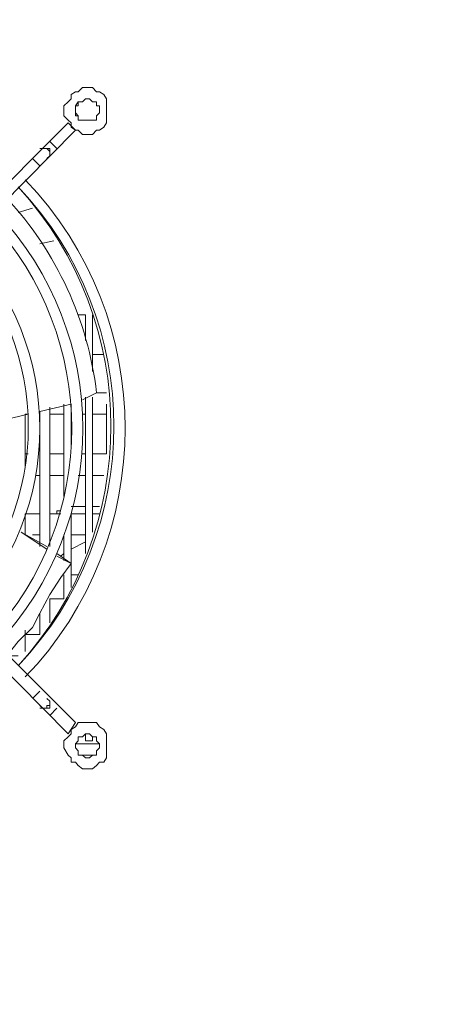
# Model space of a CAD drawing. Units: millimetres. Extents: x 35.3 to 69.7, y 20.4 to 60.6.
# Drawn here: x 42.6 to 43.8, y 31.3 to 34 of the extents above; entities that cross this region are included whole.
import ezdxf

# ---------------------------------------------------------------- set-up
doc = ezdxf.new("R2010")
doc.units = ezdxf.units.MM
doc.header["$MEASUREMENT"] = 0
doc.layers.add('layer 1', color=7, linetype='Continuous')

msp = doc.modelspace()

# ---------------------------------------------------------------- linework, layer by layer
at = {"layer": 'layer 1', "lineweight": 9}
for points, knots in [([(35.467, 21.4818), (35.467, 21.4818), (35.4556, 21.4818), (35.4556, 21.4818), (35.4556, 21.4818), (35.4478, 21.4818), (35.4478, 21.4818), (35.4478, 21.4818), (35.4365, 21.4918), (35.4365, 21.4918), (35.4365, 21.4918), (35.4287, 21.501), (35.4287, 21.501), (35.4287, 21.501), (35.4173, 21.511), (35.4173, 21.511), (35.4173, 21.511), (35.4173, 21.5202), (35.4173, 21.5202), (35.4173, 21.5202), (35.4173, 21.5301), (35.4173, 21.5301), (35.4173, 21.5301), (35.4173, 37.8531), (35.4173, 37.8531), (35.4173, 37.8531), (35.4173, 37.861), (35.4173, 37.861), (35.4173, 37.861), (35.4173, 37.8801), (35.4173, 37.8801), (35.4173, 37.8801), (35.4287, 37.8922), (35.4287, 37.8922), (35.4287, 37.8922), (35.4365, 37.8922), (35.4365, 37.8922), (35.4365, 37.8922), (35.4478, 37.8993), (35.4478, 37.8993), (35.4478, 37.8993), (35.4556, 37.9114), (35.4556, 37.9114), (35.4556, 37.9114), (35.467, 37.9114), (35.467, 37.9114), (35.467, 37.9114), (44.1165, 37.9114), (44.1165, 37.9114), (44.1165, 37.9114), (44.1356, 37.9114), (44.1356, 37.9114), (44.1356, 37.9114), (44.1434, 37.8993), (44.1434, 37.8993), (44.1434, 37.8993), (44.1434, 37.8922), (44.1434, 37.8922), (44.1434, 37.8922), (44.1548, 37.8922), (44.1548, 37.8922), (44.1548, 37.8922), (44.1626, 37.8801), (44.1626, 37.8801), (44.1626, 37.8801), (44.1747, 37.861), (44.1747, 37.861), (44.1747, 37.861), (44.1747, 37.8531), (44.1747, 37.8531), (44.1747, 37.8531), (44.1747, 21.5301), (44.1747, 21.5301), (44.1747, 21.5301), (44.1747, 21.5202), (44.1747, 21.5202), (44.1747, 21.5202), (44.1626, 21.511), (44.1626, 21.511), (44.1626, 21.511), (44.1548, 21.501), (44.1548, 21.501), (44.1548, 21.501), (44.1434, 21.4918), (44.1434, 21.4918), (44.1434, 21.4918), (44.1434, 21.4818), (44.1434, 21.4818), (44.1434, 21.4818), (44.1356, 21.4818), (44.1356, 21.4818), (44.1356, 21.4818), (44.1165, 21.4818), (44.1165, 21.4818), (44.1165, 21.4818), (35.467, 21.4818), (35.467, 21.4818)], [0, 0, 0, 0, 0.03125, 0.03125, 0.03125, 0.0625, 0.0625, 0.0625, 0.09375, 0.09375, 0.09375, 0.125, 0.125, 0.125, 0.15625, 0.15625, 0.15625, 0.1875, 0.1875, 0.1875, 0.21875, 0.21875, 0.21875, 0.25, 0.25, 0.25, 0.28125, 0.28125, 0.28125, 0.3125, 0.3125, 0.3125, 0.34375, 0.34375, 0.34375, 0.375, 0.375, 0.375, 0.40625, 0.40625, 0.40625, 0.4375, 0.4375, 0.4375, 0.46875, 0.46875, 0.46875, 0.5, 0.5, 0.5, 0.53125, 0.53125, 0.53125, 0.5625, 0.5625, 0.5625, 0.59375, 0.59375, 0.59375, 0.625, 0.625, 0.625, 0.65625, 0.65625, 0.65625, 0.6875, 0.6875, 0.6875, 0.71875, 0.71875, 0.71875, 0.75, 0.75, 0.75, 0.78125, 0.78125, 0.78125, 0.8125, 0.8125, 0.8125, 0.84375, 0.84375, 0.84375, 0.875, 0.875, 0.875, 0.90625, 0.90625, 0.90625, 0.9375, 0.9375, 0.9375, 0.96875, 0.96875, 0.96875, 1, 1, 1, 1]), ([(42.8799, 33.7301), (42.8799, 33.7301), (42.8799, 33.7379), (42.8799, 33.7379), (42.8799, 33.7379), (42.8799, 33.7493), (42.8799, 33.7493), (42.8799, 33.7493), (42.8799, 33.7571), (42.8799, 33.7571), (42.8799, 33.7571), (42.8728, 33.7685), (42.8728, 33.7685), (42.8728, 33.7685), (42.8607, 33.7763), (42.8607, 33.7763), (42.8607, 33.7763), (42.8529, 33.7763), (42.8529, 33.7763), (42.8529, 33.7763), (42.8416, 33.7877), (42.8416, 33.7877), (42.8416, 33.7877), (42.8337, 33.7877), (42.8337, 33.7877), (42.8337, 33.7877), (42.8146, 33.7877), (42.8146, 33.7877), (42.8146, 33.7877), (42.8032, 33.7763), (42.8032, 33.7763), (42.8032, 33.7763), (42.7954, 33.7763), (42.7954, 33.7763), (42.7954, 33.7763), (42.784, 33.7685), (42.784, 33.7685), (42.784, 33.7685), (42.784, 33.7571), (42.784, 33.7571), (42.784, 33.7571), (42.7762, 33.7493), (42.7762, 33.7493), (42.7762, 33.7493), (42.7641, 33.7379), (42.7641, 33.7379), (42.7641, 33.7379), (42.7641, 33.7301), (42.7641, 33.7301), (42.7641, 33.7301), (42.7641, 33.711), (42.7641, 33.711), (42.7641, 33.711), (42.7762, 33.6996), (42.7762, 33.6996), (42.7762, 33.6996), (42.784, 33.6918), (42.784, 33.6918), (42.784, 33.6918), (42.784, 33.6804), (42.784, 33.6804), (42.784, 33.6804), (42.7954, 33.6726), (42.7954, 33.6726), (42.7954, 33.6726), (42.8032, 33.6726), (42.8032, 33.6726), (42.8032, 33.6726), (42.8146, 33.6605), (42.8146, 33.6605), (42.8146, 33.6605), (42.8337, 33.6605), (42.8337, 33.6605), (42.8337, 33.6605), (42.8416, 33.6605), (42.8416, 33.6605), (42.8416, 33.6605), (42.8529, 33.6726), (42.8529, 33.6726), (42.8529, 33.6726), (42.8607, 33.6726), (42.8607, 33.6726), (42.8607, 33.6726), (42.8728, 33.6804), (42.8728, 33.6804), (42.8728, 33.6804), (42.8799, 33.6918), (42.8799, 33.6918), (42.8799, 33.6918), (42.8799, 33.6996), (42.8799, 33.6996), (42.8799, 33.6996), (42.8799, 33.711), (42.8799, 33.711), (42.8799, 33.711), (42.8799, 33.7301), (42.8799, 33.7301)], [0, 0, 0, 0, 0.03125, 0.03125, 0.03125, 0.0625, 0.0625, 0.0625, 0.09375, 0.09375, 0.09375, 0.125, 0.125, 0.125, 0.15625, 0.15625, 0.15625, 0.1875, 0.1875, 0.1875, 0.21875, 0.21875, 0.21875, 0.25, 0.25, 0.25, 0.28125, 0.28125, 0.28125, 0.3125, 0.3125, 0.3125, 0.34375, 0.34375, 0.34375, 0.375, 0.375, 0.375, 0.40625, 0.40625, 0.40625, 0.4375, 0.4375, 0.4375, 0.46875, 0.46875, 0.46875, 0.5, 0.5, 0.5, 0.53125, 0.53125, 0.53125, 0.5625, 0.5625, 0.5625, 0.59375, 0.59375, 0.59375, 0.625, 0.625, 0.625, 0.65625, 0.65625, 0.65625, 0.6875, 0.6875, 0.6875, 0.71875, 0.71875, 0.71875, 0.75, 0.75, 0.75, 0.78125, 0.78125, 0.78125, 0.8125, 0.8125, 0.8125, 0.84375, 0.84375, 0.84375, 0.875, 0.875, 0.875, 0.90625, 0.90625, 0.90625, 0.9375, 0.9375, 0.9375, 0.96875, 0.96875, 0.96875, 1, 1, 1, 1]), ([(42.8607, 33.7301), (42.8607, 33.7301), (42.8607, 33.7379), (42.8607, 33.7379), (42.8607, 33.7379), (42.8529, 33.7379), (42.8529, 33.7379), (42.8529, 33.7379), (42.8529, 33.7493), (42.8529, 33.7493), (42.8529, 33.7493), (42.8416, 33.7493), (42.8416, 33.7493), (42.8416, 33.7493), (42.8337, 33.7571), (42.8337, 33.7571), (42.8337, 33.7571), (42.8224, 33.7571), (42.8224, 33.7571), (42.8224, 33.7571), (42.8146, 33.7493), (42.8146, 33.7493), (42.8146, 33.7493), (42.8032, 33.7493), (42.8032, 33.7493), (42.8032, 33.7493), (42.8032, 33.7379), (42.8032, 33.7379), (42.8032, 33.7379), (42.7954, 33.7379), (42.7954, 33.7379), (42.7954, 33.7379), (42.7954, 33.7301), (42.7954, 33.7301), (42.7954, 33.7301), (42.7954, 33.7188), (42.7954, 33.7188), (42.7954, 33.7188), (42.8032, 33.711), (42.8032, 33.711), (42.8032, 33.711), (42.8032, 33.6996), (42.8032, 33.6996), (42.8032, 33.6996), (42.8146, 33.6996), (42.8146, 33.6996), (42.8146, 33.6996), (42.8224, 33.6996), (42.8224, 33.6996), (42.8224, 33.6996), (42.8337, 33.6996), (42.8337, 33.6996), (42.8337, 33.6996), (42.8416, 33.6996), (42.8416, 33.6996), (42.8416, 33.6996), (42.8529, 33.6996), (42.8529, 33.6996), (42.8529, 33.6996), (42.8529, 33.711), (42.8529, 33.711), (42.8529, 33.711), (42.8607, 33.7188), (42.8607, 33.7188), (42.8607, 33.7188), (42.8607, 33.7301), (42.8607, 33.7301)], [0, 0, 0, 0, 0.045455, 0.045455, 0.045455, 0.090909, 0.090909, 0.090909, 0.136364, 0.136364, 0.136364, 0.181818, 0.181818, 0.181818, 0.227273, 0.227273, 0.227273, 0.272727, 0.272727, 0.272727, 0.318182, 0.318182, 0.318182, 0.363636, 0.363636, 0.363636, 0.409091, 0.409091, 0.409091, 0.454545, 0.454545, 0.454545, 0.5, 0.5, 0.5, 0.545455, 0.545455, 0.545455, 0.590909, 0.590909, 0.590909, 0.636364, 0.636364, 0.636364, 0.681818, 0.681818, 0.681818, 0.727273, 0.727273, 0.727273, 0.772727, 0.772727, 0.772727, 0.818182, 0.818182, 0.818182, 0.863636, 0.863636, 0.863636, 0.909091, 0.909091, 0.909091, 0.954545, 0.954545, 0.954545, 1, 1, 1, 1]), ([(42.8032, 33.7493), (42.8032, 33.7493), (42.7954, 33.7379), (42.7954, 33.7379), (42.7954, 33.7379), (42.7954, 33.7301), (42.7954, 33.7301), (42.7954, 33.7301), (42.7954, 33.711), (42.7954, 33.711), (42.7954, 33.711), (42.8032, 33.711), (42.8032, 33.711)], [0, 0, 0, 0, 0.25, 0.25, 0.25, 0.5, 0.5, 0.5, 0.75, 0.75, 0.75, 1, 1, 1, 1]), ([(42.034, 32.9489), (42.034, 32.9489), (42.0539, 32.9219), (42.0539, 32.9219), (42.0539, 32.9219), (42.7954, 33.6726), (42.7954, 33.6726), (42.7954, 33.6726), (42.7762, 33.6918), (42.7762, 33.6918), (42.7762, 33.6918), (42.034, 32.9489), (42.034, 32.9489)], [0, 0, 0, 0, 0.25, 0.25, 0.25, 0.5, 0.5, 0.5, 0.75, 0.75, 0.75, 1, 1, 1, 1]), ([(42.718, 33.5952), (42.718, 33.5952), (42.7258, 33.603), (42.7258, 33.603), (42.7258, 33.603), (42.7258, 33.6144), (42.7258, 33.6144), (42.7258, 33.6144), (42.718, 33.6222), (42.718, 33.6222), (42.718, 33.6222), (42.7066, 33.6222), (42.7066, 33.6222), (42.7066, 33.6222), (42.6988, 33.6222), (42.6988, 33.6222), (42.6988, 33.6222), (42.7066, 33.6222), (42.7066, 33.6222), (42.7066, 33.6222), (42.718, 33.6222), (42.718, 33.6222), (42.718, 33.6222), (42.7258, 33.6222), (42.7258, 33.6222), (42.7258, 33.6222), (42.7258, 33.6144), (42.7258, 33.6144), (42.7258, 33.6144), (42.7258, 33.603), (42.7258, 33.603)], [0, 0, 0, 0, 0.1, 0.1, 0.1, 0.2, 0.2, 0.2, 0.3, 0.3, 0.3, 0.4, 0.4, 0.4, 0.5, 0.5, 0.5, 0.6, 0.6, 0.6, 0.7, 0.7, 0.7, 0.8, 0.8, 0.8, 0.9, 0.9, 0.9, 1, 1, 1, 1]), ([(42.6405, 32.2208), (42.9857, 32.5852), (42.9864, 33.1548), (42.6405, 33.5185), (42.9758, 33.1513), (42.9751, 32.5888), (42.6405, 32.2208)], [0, 0, 0, 0, 0.5, 0.5, 0.5, 1, 1, 1, 1]), ([(42.8224, 33.1023), (42.8224, 33.1023), (42.8224, 33.1719), (42.8224, 33.1719), (42.8224, 33.1719), (42.8032, 33.1719), (42.8032, 33.1719)], [0, 0, 0, 0, 0.5, 0.5, 0.5, 1, 1, 1, 1]), ([(42.8146, 32.941), (42.8146, 32.941), (42.8529, 32.9602), (42.8529, 32.9602), (42.8529, 32.9602), (42.8799, 32.9602), (42.8799, 32.9602)], [0, 0, 0, 0, 0.5, 0.5, 0.5, 1, 1, 1, 1]), ([(42.6988, 32.544), (42.6988, 32.544), (42.6988, 32.9098), (42.6988, 32.9098), (42.6988, 32.9098), (42.784, 32.9297), (42.784, 32.9297), (42.784, 32.9297), (42.784, 32.8139), (42.784, 32.8139)], [0, 0, 0, 0, 0.333333, 0.333333, 0.333333, 0.666667, 0.666667, 0.666667, 1, 1, 1, 1]), ([(42.8799, 32.9297), (42.8799, 32.9297), (42.8799, 32.7947), (42.8799, 32.7947), (42.8799, 32.7947), (42.8416, 32.7947), (42.8416, 32.7947)], [0, 0, 0, 0, 0.5, 0.5, 0.5, 1, 1, 1, 1]), ([(42.583, 32.6328), (42.583, 32.6328), (42.583, 32.8828), (42.583, 32.8828), (42.583, 32.8828), (42.6675, 32.9027), (42.6675, 32.9027), (42.6675, 32.9027), (42.6597, 32.9027), (42.6597, 32.9027), (42.6597, 32.9027), (42.6597, 32.7564), (42.6597, 32.7564)], [0, 0, 0, 0, 0.25, 0.25, 0.25, 0.5, 0.5, 0.5, 0.75, 0.75, 0.75, 1, 1, 1, 1]), ([(42.034, 32.7869), (42.034, 32.7869), (42.0539, 32.8061), (42.0539, 32.8061), (42.0539, 32.8061), (42.7954, 32.0667), (42.7954, 32.0667), (42.7954, 32.0667), (42.7762, 32.0362), (42.7762, 32.0362), (42.7762, 32.0362), (42.034, 32.7869), (42.034, 32.7869)], [0, 0, 0, 0, 0.25, 0.25, 0.25, 0.5, 0.5, 0.5, 0.75, 0.75, 0.75, 1, 1, 1, 1]), ([(42.7563, 32.6406), (42.7563, 32.6406), (42.745, 32.6406), (42.745, 32.6406), (42.745, 32.6406), (42.745, 32.6328), (42.745, 32.6328)], [0, 0, 0, 0, 0.5, 0.5, 0.5, 1, 1, 1, 1]), ([(42.6988, 32.6328), (42.6988, 32.6328), (42.6597, 32.6328), (42.6597, 32.6328), (42.6597, 32.6328), (42.6597, 32.5753), (42.6597, 32.5753)], [0, 0, 0, 0, 0.5, 0.5, 0.5, 1, 1, 1, 1]), ([(42.8224, 32.6328), (42.8224, 32.6328), (42.784, 32.6328), (42.784, 32.6328), (42.784, 32.6328), (42.784, 32.4325), (42.784, 32.4325)], [0, 0, 0, 0, 0.5, 0.5, 0.5, 1, 1, 1, 1]), ([(42.718, 32.544), (42.718, 32.544), (42.6484, 32.5831), (42.6484, 32.5831), (42.6484, 32.5831), (42.718, 32.5369), (42.718, 32.5369)], [0, 0, 0, 0, 0.5, 0.5, 0.5, 1, 1, 1, 1]), ([(42.745, 32.5177), (42.745, 32.5177), (42.784, 32.4978), (42.784, 32.4978), (42.784, 32.4978), (42.7563, 32.4595), (42.7563, 32.4595), (42.7563, 32.4595), (42.7258, 32.4133), (42.7258, 32.4133), (42.7258, 32.4133), (42.6988, 32.3636), (42.6988, 32.3636), (42.6988, 32.3636), (42.6796, 32.3245), (42.6796, 32.3245), (42.6796, 32.3245), (42.6405, 32.2862), (42.6405, 32.2862), (42.6405, 32.2862), (42.61, 32.2478), (42.61, 32.2478), (42.61, 32.2478), (42.6405, 32.2478), (42.6405, 32.2478)], [0, 0, 0, 0, 0.125, 0.125, 0.125, 0.25, 0.25, 0.25, 0.375, 0.375, 0.375, 0.5, 0.5, 0.5, 0.625, 0.625, 0.625, 0.75, 0.75, 0.75, 0.875, 0.875, 0.875, 1, 1, 1, 1]), ([(42.7258, 32.3941), (42.7258, 32.3941), (42.7258, 32.3366), (42.7258, 32.3366), (42.7258, 32.3366), (42.7258, 32.402), (42.7258, 32.402), (42.7258, 32.402), (42.7641, 32.402), (42.7641, 32.402), (42.7641, 32.402), (42.7641, 32.4673), (42.7641, 32.4673)], [0, 0, 0, 0, 0.25, 0.25, 0.25, 0.5, 0.5, 0.5, 0.75, 0.75, 0.75, 1, 1, 1, 1]), ([(42.6988, 32.3636), (42.6988, 32.3636), (42.6988, 32.3054), (42.6988, 32.3054), (42.6988, 32.3054), (42.6597, 32.3054), (42.6597, 32.3054)], [0, 0, 0, 0, 0.5, 0.5, 0.5, 1, 1, 1, 1]), ([(42.718, 32.1321), (42.718, 32.1321), (42.7258, 32.125), (42.7258, 32.125), (42.7258, 32.125), (42.7258, 32.1129), (42.7258, 32.1129), (42.7258, 32.1129), (42.718, 32.1129), (42.718, 32.1129), (42.718, 32.1129), (42.718, 32.1058), (42.718, 32.1058), (42.718, 32.1058), (42.7066, 32.1058), (42.7066, 32.1058), (42.7066, 32.1058), (42.6988, 32.1129), (42.6988, 32.1129)], [0, 0, 0, 0, 0.166667, 0.166667, 0.166667, 0.333333, 0.333333, 0.333333, 0.5, 0.5, 0.5, 0.666667, 0.666667, 0.666667, 0.833333, 0.833333, 0.833333, 1, 1, 1, 1]), ([(42.7258, 32.125), (42.7258, 32.125), (42.7258, 32.1129), (42.7258, 32.1129), (42.7258, 32.1129), (42.7258, 32.1058), (42.7258, 32.1058), (42.7258, 32.1058), (42.718, 32.1058), (42.718, 32.1058), (42.718, 32.1058), (42.7066, 32.1058), (42.7066, 32.1058), (42.7066, 32.1058), (42.6988, 32.1058), (42.6988, 32.1058)], [0, 0, 0, 0, 0.2, 0.2, 0.2, 0.4, 0.4, 0.4, 0.6, 0.6, 0.6, 0.8, 0.8, 0.8, 1, 1, 1, 1]), ([(42.8799, 32.0092), (42.8799, 32.0092), (42.8799, 32.017), (42.8799, 32.017), (42.8799, 32.017), (42.8799, 32.0284), (42.8799, 32.0284), (42.8799, 32.0284), (42.8799, 32.0362), (42.8799, 32.0362), (42.8799, 32.0362), (42.8728, 32.0475), (42.8728, 32.0475), (42.8728, 32.0475), (42.8607, 32.0554), (42.8607, 32.0554), (42.8607, 32.0554), (42.8529, 32.0667), (42.8529, 32.0667), (42.8529, 32.0667), (42.8416, 32.0667), (42.8416, 32.0667), (42.8416, 32.0667), (42.8337, 32.0667), (42.8337, 32.0667), (42.8337, 32.0667), (42.8146, 32.0667), (42.8146, 32.0667), (42.8146, 32.0667), (42.8032, 32.0667), (42.8032, 32.0667), (42.8032, 32.0667), (42.7954, 32.0554), (42.7954, 32.0554), (42.7954, 32.0554), (42.784, 32.0475), (42.784, 32.0475), (42.784, 32.0475), (42.784, 32.0362), (42.784, 32.0362), (42.784, 32.0362), (42.7762, 32.0284), (42.7762, 32.0284), (42.7762, 32.0284), (42.7641, 32.017), (42.7641, 32.017), (42.7641, 32.017), (42.7641, 32.0092), (42.7641, 32.0092), (42.7641, 32.0092), (42.7641, 31.9978), (42.7641, 31.9978), (42.7641, 31.9978), (42.7762, 31.9787), (42.7762, 31.9787), (42.7762, 31.9787), (42.784, 31.9708), (42.784, 31.9708), (42.784, 31.9708), (42.784, 31.9595), (42.784, 31.9595), (42.784, 31.9595), (42.7954, 31.9595), (42.7954, 31.9595), (42.7954, 31.9595), (42.8032, 31.9502), (42.8032, 31.9502), (42.8032, 31.9502), (42.8146, 31.941), (42.8146, 31.941), (42.8146, 31.941), (42.8337, 31.941), (42.8337, 31.941), (42.8337, 31.941), (42.8416, 31.941), (42.8416, 31.941), (42.8416, 31.941), (42.8529, 31.9502), (42.8529, 31.9502), (42.8529, 31.9502), (42.8607, 31.9595), (42.8607, 31.9595), (42.8607, 31.9595), (42.8728, 31.9595), (42.8728, 31.9595), (42.8728, 31.9595), (42.8799, 31.9708), (42.8799, 31.9708), (42.8799, 31.9708), (42.8799, 31.9787), (42.8799, 31.9787), (42.8799, 31.9787), (42.8799, 31.9978), (42.8799, 31.9978), (42.8799, 31.9978), (42.8799, 32.0092), (42.8799, 32.0092)], [0, 0, 0, 0, 0.03125, 0.03125, 0.03125, 0.0625, 0.0625, 0.0625, 0.09375, 0.09375, 0.09375, 0.125, 0.125, 0.125, 0.15625, 0.15625, 0.15625, 0.1875, 0.1875, 0.1875, 0.21875, 0.21875, 0.21875, 0.25, 0.25, 0.25, 0.28125, 0.28125, 0.28125, 0.3125, 0.3125, 0.3125, 0.34375, 0.34375, 0.34375, 0.375, 0.375, 0.375, 0.40625, 0.40625, 0.40625, 0.4375, 0.4375, 0.4375, 0.46875, 0.46875, 0.46875, 0.5, 0.5, 0.5, 0.53125, 0.53125, 0.53125, 0.5625, 0.5625, 0.5625, 0.59375, 0.59375, 0.59375, 0.625, 0.625, 0.625, 0.65625, 0.65625, 0.65625, 0.6875, 0.6875, 0.6875, 0.71875, 0.71875, 0.71875, 0.75, 0.75, 0.75, 0.78125, 0.78125, 0.78125, 0.8125, 0.8125, 0.8125, 0.84375, 0.84375, 0.84375, 0.875, 0.875, 0.875, 0.90625, 0.90625, 0.90625, 0.9375, 0.9375, 0.9375, 0.96875, 0.96875, 0.96875, 1, 1, 1, 1]), ([(42.8607, 32.0092), (42.8607, 32.0092), (42.8529, 32.017), (42.8529, 32.017), (42.8529, 32.017), (42.8529, 32.0284), (42.8529, 32.0284), (42.8529, 32.0284), (42.8416, 32.0284), (42.8416, 32.0284), (42.8416, 32.0284), (42.8337, 32.0362), (42.8337, 32.0362), (42.8337, 32.0362), (42.8224, 32.0362), (42.8224, 32.0362), (42.8224, 32.0362), (42.8146, 32.0284), (42.8146, 32.0284), (42.8146, 32.0284), (42.8032, 32.0284), (42.8032, 32.0284), (42.8032, 32.0284), (42.8032, 32.017), (42.8032, 32.017), (42.8032, 32.017), (42.7954, 32.0092), (42.7954, 32.0092), (42.7954, 32.0092), (42.7954, 31.9978), (42.7954, 31.9978), (42.7954, 31.9978), (42.8032, 31.99), (42.8032, 31.99), (42.8032, 31.99), (42.8032, 31.9787), (42.8032, 31.9787), (42.8032, 31.9787), (42.8146, 31.9787), (42.8146, 31.9787), (42.8146, 31.9787), (42.8224, 31.9708), (42.8224, 31.9708), (42.8224, 31.9708), (42.8337, 31.9708), (42.8337, 31.9708), (42.8337, 31.9708), (42.8416, 31.9787), (42.8416, 31.9787), (42.8416, 31.9787), (42.8529, 31.9787), (42.8529, 31.9787), (42.8529, 31.9787), (42.8529, 31.99), (42.8529, 31.99), (42.8529, 31.99), (42.8607, 31.9978), (42.8607, 31.9978), (42.8607, 31.9978), (42.8607, 32.0092), (42.8607, 32.0092)], [0, 0, 0, 0, 0.05, 0.05, 0.05, 0.1, 0.1, 0.1, 0.15, 0.15, 0.15, 0.2, 0.2, 0.2, 0.25, 0.25, 0.25, 0.3, 0.3, 0.3, 0.35, 0.35, 0.35, 0.4, 0.4, 0.4, 0.45, 0.45, 0.45, 0.5, 0.5, 0.5, 0.55, 0.55, 0.55, 0.6, 0.6, 0.6, 0.65, 0.65, 0.65, 0.7, 0.7, 0.7, 0.75, 0.75, 0.75, 0.8, 0.8, 0.8, 0.85, 0.85, 0.85, 0.9, 0.9, 0.9, 0.95, 0.95, 0.95, 1, 1, 1, 1]), ([(42.8416, 32.0284), (42.8416, 32.0284), (42.8416, 32.017), (42.8416, 32.017), (42.8416, 32.017), (42.8224, 32.017), (42.8224, 32.017), (42.8224, 32.017), (42.8224, 32.0362), (42.8224, 32.0362)], [0, 0, 0, 0, 0.333333, 0.333333, 0.333333, 0.666667, 0.666667, 0.666667, 1, 1, 1, 1]), ([(42.7954, 32.0092), (42.7954, 32.0092), (42.8607, 32.0092), (42.8607, 32.0092), (42.8607, 32.0092), (42.7954, 32.0092), (42.7954, 32.0092)], [0, 0, 0, 0, 0.5, 0.5, 0.5, 1, 1, 1, 1]), ([(42.7954, 32.0092), (42.7954, 32.0092), (42.7954, 31.9978), (42.7954, 31.9978), (42.7954, 31.9978), (42.8032, 31.99), (42.8032, 31.99), (42.8032, 31.99), (42.8032, 31.9787), (42.8032, 31.9787), (42.8032, 31.9787), (42.8146, 31.9787), (42.8146, 31.9787), (42.8146, 31.9787), (42.8224, 31.9708), (42.8224, 31.9708)], [0, 0, 0, 0, 0.2, 0.2, 0.2, 0.4, 0.4, 0.4, 0.6, 0.6, 0.6, 0.8, 0.8, 0.8, 1, 1, 1, 1])]:
    msp.add_open_spline(points, degree=3, knots=knots, dxfattribs=at)
for points in [[(42.745, 33.6222), (42.745, 33.6222), (42.7258, 33.6414), (42.7258, 33.6414)], [(42.6988, 33.576), (42.6988, 33.576), (42.6796, 33.5952), (42.6796, 33.5952)], [(42.6597, 32.1903), (43.0205, 32.5667), (43.0205, 33.1612), (42.6597, 33.5377)], [(42.8529, 32.9602), (42.8295, 33.157), (42.745, 33.3416), (42.61, 33.4872)], [(42.583, 32.2784), (42.8927, 32.6072), (42.8927, 33.12), (42.583, 33.4489)], [(42.6796, 33.4609), (42.6796, 33.4609), (42.6405, 33.4489), (42.6405, 33.4489)], [(42.5638, 32.2983), (42.8593, 32.6172), (42.8593, 33.1101), (42.5638, 33.4297)], [(42.4942, 32.3558), (42.767, 32.6392), (42.767, 33.0881), (42.4942, 33.3722)], [(42.6988, 33.3644), (42.6988, 33.3644), (42.7371, 33.3722), (42.7371, 33.3722)], [(42.4744, 32.3828), (42.7322, 32.6548), (42.7322, 33.081), (42.4744, 33.353)], [(42.8416, 33.1719), (42.8416, 33.1719), (42.8416, 33.0178), (42.8416, 33.0178)], [(42.8224, 33.1335), (42.8224, 33.1335), (42.8224, 33.1335), (42.8224, 33.1335)], [(42.8416, 33.1335), (42.8416, 33.1335), (42.8416, 33.1335), (42.8416, 33.1335)], [(42.8416, 33.0639), (42.8416, 33.0639), (42.8728, 33.0639), (42.8728, 33.0639)], [(42.8224, 32.5248), (42.8224, 32.5248), (42.8224, 32.9489), (42.8224, 32.9489)], [(42.8416, 32.9489), (42.8416, 32.9489), (42.8416, 32.5831), (42.8416, 32.5831)], [(42.7258, 32.9219), (42.7258, 32.9219), (42.7258, 32.544), (42.7258, 32.544)], [(42.7641, 32.679), (42.7641, 32.679), (42.7641, 32.9297), (42.7641, 32.9297)], [(42.6988, 32.9027), (42.6988, 32.9027), (42.6988, 32.9027), (42.6988, 32.9027)], [(42.7258, 32.9027), (42.7258, 32.9027), (42.7641, 32.9027), (42.7641, 32.9027)], [(42.8146, 32.9027), (42.8146, 32.9027), (42.8224, 32.9027), (42.8224, 32.9027)], [(42.8416, 32.9027), (42.8416, 32.9027), (42.8799, 32.9027), (42.8799, 32.9027)], [(42.6675, 32.7947), (42.6675, 32.7947), (42.6597, 32.7947), (42.6597, 32.7947)], [(42.6988, 32.7947), (42.6988, 32.7947), (42.6988, 32.7947), (42.6988, 32.7947)], [(42.7641, 32.7947), (42.7641, 32.7947), (42.7258, 32.7947), (42.7258, 32.7947)], [(42.8224, 32.7947), (42.8224, 32.7947), (42.8146, 32.7947), (42.8146, 32.7947)], [(42.6874, 32.7365), (42.6874, 32.7365), (42.6988, 32.7365), (42.6988, 32.7365)], [(42.7258, 32.7365), (42.7258, 32.7365), (42.7641, 32.7365), (42.7641, 32.7365)], [(42.8032, 32.7365), (42.8032, 32.7365), (42.8224, 32.7365), (42.8224, 32.7365)], [(42.8416, 32.7365), (42.8416, 32.7365), (42.8728, 32.7365), (42.8728, 32.7365)], [(42.784, 32.652), (42.784, 32.652), (42.8224, 32.652), (42.8224, 32.652)], [(42.8416, 32.652), (42.8416, 32.652), (42.8607, 32.652), (42.8607, 32.652)], [(42.7563, 32.6328), (42.7563, 32.6328), (42.7258, 32.6328), (42.7258, 32.6328)], [(42.8607, 32.6328), (42.8607, 32.6328), (42.8416, 32.6328), (42.8416, 32.6328)], [(42.6796, 32.5753), (42.6796, 32.5753), (42.6988, 32.5753), (42.6988, 32.5753)], [(42.7258, 32.5753), (42.7258, 32.5753), (42.7258, 32.5753), (42.7258, 32.5753)], [(42.7258, 32.5561), (42.7258, 32.5561), (42.7258, 32.5753), (42.7258, 32.5753)], [(42.7641, 32.5753), (42.7641, 32.5753), (42.7641, 32.5753), (42.7641, 32.5753)], [(42.7641, 32.5057), (42.7641, 32.5057), (42.7641, 32.5753), (42.7641, 32.5753)], [(42.784, 32.5753), (42.784, 32.5753), (42.8224, 32.5753), (42.8224, 32.5753)], [(42.8224, 32.5561), (42.8224, 32.5561), (42.784, 32.5369), (42.784, 32.5369)], [(42.745, 32.5248), (42.745, 32.5248), (42.784, 32.4978), (42.784, 32.4978)], [(42.7641, 32.5248), (42.7641, 32.5248), (42.7563, 32.5177), (42.7563, 32.5177)], [(42.8032, 32.4673), (42.8032, 32.4673), (42.784, 32.4673), (42.784, 32.4673)], [(42.6597, 32.3174), (42.6597, 32.3174), (42.6597, 32.2592), (42.6597, 32.2592)], [(42.6988, 32.152), (42.6988, 32.152), (42.6796, 32.1321), (42.6796, 32.1321)], [(42.745, 32.1058), (42.745, 32.1058), (42.7258, 32.0859), (42.7258, 32.0859)], [(42.8416, 31.9787), (42.8416, 31.9787), (42.8146, 31.9787), (42.8146, 31.9787)]]:
    msp.add_open_spline(points, degree=3, dxfattribs=at)

doc.saveas('drawing.dxf')
